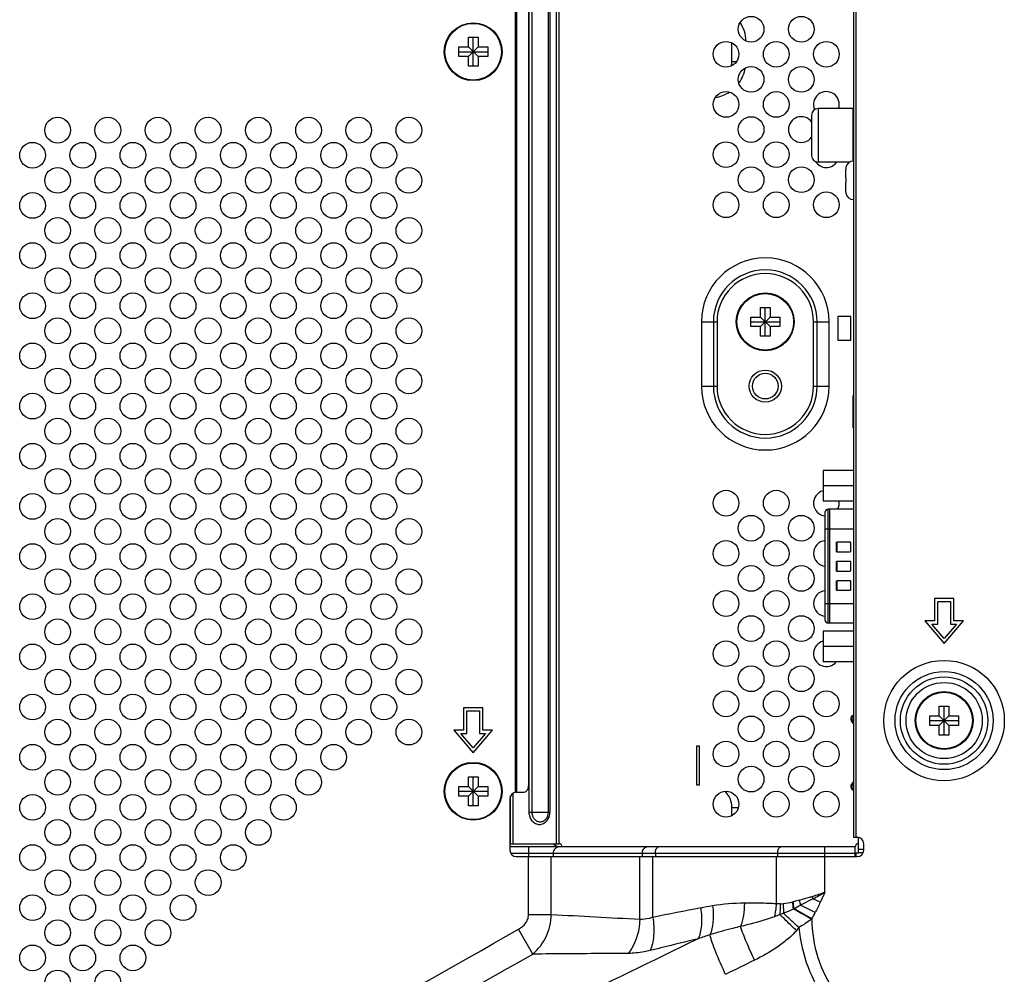
# Model space of a CAD drawing. Units: millimetres. Extents: x 0 to 4000, y 0 to 3000.
# Drawn here: x 2654 to 2807, y 1485 to 1634 of the extents above; entities that cross this region are included whole.
import ezdxf

# ---------------------------------------------------------------- set-up
doc = ezdxf.new("R2010")
doc.units = ezdxf.units.MM
doc.header["$LTSCALE"] = 220
for name, color, linetype in [('CKX_35_R40_3012_BL22', 7, 'CONTINUOUS'), ('DB09_R02_0012_BL17', 7, 'CONTINUOUS'), ('HDMI_161151001_VAST_BL16', 7, 'CONTINUOUS'), ('P404_SIDE_IO_BASE_COMMON_BL15', 7, 'CONTINUOUS'), ('P554_BACK_COVER_PCM_B_IO_C_BL10', 7, 'CONTINUOUS'), ('P554_EASY_PANEL_BL111', 7, 'CONTINUOUS'), ('RCA133A_011_BL34', 7, 'CONTINUOUS'), ('SCREW_B_TIGHT_3X8_BLACK_BL99', 7, 'CONTINUOUS'), ('SCREW_JFS_4S_B1WM_SILVER_BL96', 7, 'CONTINUOUS'), ('SCREW_JFS_4S_B1WM_SILVER_BL97', 7, 'CONTINUOUS'), ('SCREW_M4X5_TRUSS_HEAD_BL104', 7, 'CONTINUOUS'), ('SCREW_M4X5_TRUSS_HEAD_BL112', 7, 'CONTINUOUS'), ('SCREW_M4X5_TRUSS_HEAD_BL70', 7, 'CONTINUOUS'), ('SCREW_M4X5_TRUSS_HEAD_BL95', 7, 'CONTINUOUS')]:
    doc.layers.add(name, color=color, linetype=linetype)

# ---------------------------------------------------------------- blocks, each defined once
blk = doc.blocks.new('P554_BACK_COVER_PCM_B_IO_C_BL10', base_point=(2032.77, 1551.07))
at = {"layer": 'P554_BACK_COVER_PCM_B_IO_C_BL10', "color": 7, "linetype": 'CONTINUOUS'}
for p, q in [((2783.65, 1789.94), (2783.65, 1506.64)), ((2733.16, 1781.94), (2733.16, 1514.64)), ((2796.25, 1543.79), (2796.25, 1540.29)), ((2799.25, 1543.79), (2796.25, 1543.79)), ((2796.75, 1539.79), (2796.75, 1543.29)), ((2796.75, 1543.29), (2798.75, 1543.29)), ((2798.75, 1543.29), (2798.75, 1539.79)), ((2799.25, 1540.29), (2799.25, 1543.79)), ((2794.75, 1540.29), (2797.75, 1536.79)), ((2796.25, 1540.29), (2794.75, 1540.29)), ((2797.75, 1537.56), (2795.83, 1539.79)), ((2795.83, 1539.79), (2796.75, 1539.79)), ((2797.75, 1536.79), (2800.75, 1540.29)), ((2799.66, 1539.79), (2797.75, 1537.56)), ((2798.75, 1539.79), (2799.66, 1539.79)), ((2800.75, 1540.29), (2799.25, 1540.29)), ((2723.05, 1526.79), (2723.05, 1523.29)), ((2726.05, 1526.79), (2723.05, 1526.79)), ((2723.55, 1522.79), (2723.55, 1526.29)), ((2723.55, 1526.29), (2725.55, 1526.29)), ((2725.55, 1526.29), (2725.55, 1522.79)), ((2726.05, 1523.29), (2726.05, 1526.79)), ((2721.55, 1523.29), (2724.55, 1519.79)), ((2723.05, 1523.29), (2721.55, 1523.29)), ((2724.55, 1519.79), (2727.55, 1523.29)), ((2727.55, 1523.29), (2726.05, 1523.29)), ((2724.55, 1520.56), (2722.63, 1522.79)), ((2722.63, 1522.79), (2723.55, 1522.79)), ((2726.46, 1522.79), (2724.55, 1520.56)), ((2725.55, 1522.79), (2726.46, 1522.79)), ((2730.25, 1512.64), (2730.25, 1504.64)), ((2731.25, 1513.64), (2732.29, 1513.64)), ((2783.65, 1506.64), (2784.25, 1506.64)), ((2785.25, 1504.64), (2785.25, 1505.64)), ((2731.25, 1503.64), (2784.25, 1503.64))]:
    blk.add_line(p, q, dxfattribs=at)
at = {"layer": 'P554_BACK_COVER_PCM_B_IO_C_BL10', "color": 9, "linetype": 'CONTINUOUS'}
for p, q in [((2784.05, 1789.94), (2784.05, 1506.64)), ((2731.14, 1513.63), (2731.14, 1782.94)), ((2731.34, 1513.64), (2731.34, 1782.94)), ((2733.14, 1494.59), (2733.14, 1503.64)), ((2736.68, 1494.59), (2736.68, 1503.64)), ((2750.43, 1493.87), (2750.43, 1503.64)), ((2752.47, 1494.19), (2752.47, 1503.64)), ((2771.65, 1503.64), (2771.65, 1496.3)), ((2779.2, 1498.09), (2779.2, 1503.64)), ((2777.36, 1497.08), (2775.44, 1496.1)), ((2778.5, 1496.53), (2777.36, 1497.08)), ((2777.19, 1493.96), (2774.4, 1495.56)), ((2777.71, 1494.94), (2775.44, 1496.1)), ((2736.68, 1494.59), (2733.14, 1494.59)), ((2777.19, 1493.89), (2777.1, 1493.89)), ((2777.19, 1493.96), (2777.19, 1493.89)), ((2733.81, 1488.48), (2731.61, 1492.35))]:
    blk.add_line(p, q, dxfattribs=at)
at = {"layer": 'P554_BACK_COVER_PCM_B_IO_C_BL10', "color": 7, "linetype": 'CONTINUOUS'}
for centre in [(2659.95, 1616.59), (2667.75, 1616.59), (2675.55, 1616.59), (2683.35, 1616.59), (2691.15, 1616.59), (2698.95, 1616.59), (2706.75, 1616.59), (2714.55, 1616.59), (2656.05, 1612.69), (2663.85, 1612.69), (2671.65, 1612.69), (2679.45, 1612.69), (2687.25, 1612.69), (2695.05, 1612.69), (2702.85, 1612.69), (2710.65, 1612.69), (2659.95, 1608.79), (2667.75, 1608.79), (2675.55, 1608.79), (2683.35, 1608.79), (2691.15, 1608.79), (2698.95, 1608.79), (2706.75, 1608.79), (2714.55, 1608.79), (2656.05, 1604.89), (2663.85, 1604.89), (2671.65, 1604.89), (2679.45, 1604.89), (2687.25, 1604.89), (2695.05, 1604.89), (2702.85, 1604.89), (2710.65, 1604.89), (2659.95, 1600.99), (2667.75, 1600.99), (2675.55, 1600.99), (2683.35, 1600.99), (2691.15, 1600.99), (2698.95, 1600.99), (2706.75, 1600.99), (2714.55, 1600.99), (2656.05, 1597.09), (2663.85, 1597.09), (2671.65, 1597.09), (2679.45, 1597.09), (2687.25, 1597.09), (2695.05, 1597.09), (2702.85, 1597.09), (2710.65, 1597.09), (2659.95, 1593.19), (2667.75, 1593.19), (2675.55, 1593.19), (2683.35, 1593.19), (2691.15, 1593.19), (2698.95, 1593.19), (2706.75, 1593.19), (2714.55, 1593.19), (2656.05, 1589.29), (2663.85, 1589.29), (2671.65, 1589.29), (2679.45, 1589.29), (2687.25, 1589.29), (2695.05, 1589.29), (2702.85, 1589.29), (2710.65, 1589.29), (2659.95, 1585.39), (2667.75, 1585.39), (2675.55, 1585.39), (2683.35, 1585.39), (2691.15, 1585.39), (2698.95, 1585.39), (2706.75, 1585.39), (2714.55, 1585.39), (2656.05, 1581.49), (2663.85, 1581.49), (2671.65, 1581.49), (2679.45, 1581.49), (2687.25, 1581.49), (2695.05, 1581.49), (2702.85, 1581.49), (2710.65, 1581.49), (2659.95, 1577.59), (2667.75, 1577.59), (2675.55, 1577.59), (2683.35, 1577.59), (2691.15, 1577.59), (2698.95, 1577.59), (2706.75, 1577.59), (2714.55, 1577.59), (2656.05, 1573.69), (2663.85, 1573.69), (2671.65, 1573.69), (2679.45, 1573.69), (2687.25, 1573.69), (2695.05, 1573.69), (2702.85, 1573.69), (2710.65, 1573.69), (2659.95, 1569.79), (2667.75, 1569.79), (2675.55, 1569.79), (2683.35, 1569.79), (2691.15, 1569.79), (2698.95, 1569.79), (2706.75, 1569.79), (2714.55, 1569.79), (2656.05, 1565.89), (2663.85, 1565.89), (2671.65, 1565.89), (2679.45, 1565.89), (2687.25, 1565.89), (2695.05, 1565.89), (2702.85, 1565.89), (2710.65, 1565.89), (2659.95, 1561.99), (2667.75, 1561.99), (2675.55, 1561.99), (2683.35, 1561.99), (2691.15, 1561.99), (2698.95, 1561.99), (2706.75, 1561.99), (2714.55, 1561.99), (2656.05, 1558.09), (2663.85, 1558.09), (2671.65, 1558.09), (2679.45, 1558.09), (2687.25, 1558.09), (2695.05, 1558.09), (2702.85, 1558.09), (2710.65, 1558.09), (2659.95, 1554.19), (2667.75, 1554.19), (2675.55, 1554.19), (2683.35, 1554.19), (2691.15, 1554.19), (2698.95, 1554.19), (2706.75, 1554.19), (2714.55, 1554.19), (2656.05, 1550.29), (2663.85, 1550.29), (2671.65, 1550.29), (2679.45, 1550.29), (2687.25, 1550.29), (2695.05, 1550.29), (2702.85, 1550.29), (2710.65, 1550.29), (2659.95, 1546.39), (2667.75, 1546.39), (2675.55, 1546.39), (2683.35, 1546.39), (2691.15, 1546.39), (2698.95, 1546.39), (2706.75, 1546.39), (2714.55, 1546.39), (2656.05, 1542.49), (2663.85, 1542.49), (2671.65, 1542.49), (2679.45, 1542.49), (2687.25, 1542.49), (2695.05, 1542.49), (2702.85, 1542.49), (2710.65, 1542.49), (2659.95, 1538.59), (2667.75, 1538.59), (2675.55, 1538.59), (2683.35, 1538.59), (2691.15, 1538.59), (2698.95, 1538.59), (2706.75, 1538.59), (2714.55, 1538.59), (2656.05, 1534.69), (2663.85, 1534.69), (2671.65, 1534.69), (2679.45, 1534.69), (2687.25, 1534.69), (2695.05, 1534.69), (2702.85, 1534.69), (2710.65, 1534.69), (2659.95, 1530.79), (2667.75, 1530.79), (2675.55, 1530.79), (2683.35, 1530.79), (2691.15, 1530.79), (2698.95, 1530.79), (2706.75, 1530.79), (2714.55, 1530.79), (2656.05, 1526.89), (2663.85, 1526.89), (2671.65, 1526.89), (2679.45, 1526.89), (2687.25, 1526.89), (2695.05, 1526.89), (2702.85, 1526.89), (2710.65, 1526.89), (2659.95, 1522.99), (2667.75, 1522.99), (2675.55, 1522.99), (2683.35, 1522.99), (2691.15, 1522.99), (2698.95, 1522.99), (2706.75, 1522.99), (2714.55, 1522.99), (2656.05, 1519.09), (2663.85, 1519.09), (2671.65, 1519.09), (2679.45, 1519.09), (2687.25, 1519.09), (2695.05, 1519.09), (2702.85, 1519.09), (2659.95, 1515.19), (2667.75, 1515.19), (2675.55, 1515.19), (2683.35, 1515.19), (2691.15, 1515.19), (2698.95, 1515.19), (2656.05, 1511.29), (2663.85, 1511.29), (2671.65, 1511.29), (2679.45, 1511.29), (2687.25, 1511.29), (2695.05, 1511.29), (2659.95, 1507.39), (2667.75, 1507.39), (2675.55, 1507.39), (2683.35, 1507.39), (2691.15, 1507.39), (2656.05, 1503.49), (2663.85, 1503.49), (2671.65, 1503.49), (2679.45, 1503.49), (2687.25, 1503.49), (2659.95, 1499.59), (2667.75, 1499.59), (2675.55, 1499.59), (2683.35, 1499.59), (2656.05, 1495.69), (2663.85, 1495.69), (2671.65, 1495.69), (2679.45, 1495.69), (2659.95, 1491.79), (2667.75, 1491.79), (2675.55, 1491.79), (2656.05, 1487.89), (2663.85, 1487.89), (2671.65, 1487.89), (2659.95, 1483.99), (2667.75, 1483.99)]:
    blk.add_circle(centre, 2, dxfattribs=at)
at = {"layer": 'P554_BACK_COVER_PCM_B_IO_C_BL10', "color": 9, "linetype": 'CONTINUOUS'}
for radius in [9.36, 7.63, 6.79, 5.92]:
    blk.add_circle((2797.75, 1524.79), radius, dxfattribs=at)
at = {"layer": 'P554_BACK_COVER_PCM_B_IO_C_BL10', "color": 7, "linetype": 'CONTINUOUS'}
for centre, start, end in [((2731.25, 1512.64), 90, 180), ((2784.25, 1505.64), 0, 90), ((2731.25, 1504.64), 180, 270), ((2784.25, 1504.64), 270, 360)]:
    blk.add_arc(centre, 1, start, end, dxfattribs=at)
at = {"layer": 'P554_BACK_COVER_PCM_B_IO_C_BL10', "color": 9, "linetype": 'CONTINUOUS'}
for centre, radius, start, end in [((2717.65, 1484.25), 61.07, 12.1293, 12.4637), ((2754.86, 1540.14), 48.59, 297.5836, 300.0603), ((2769.16, 1448.85), 47.7, 98.9118, 101.1864), ((2771.53, 1504.89), 8.63, 274.7608, 277.9337), ((2769.17, 1521.75), 25.66, 277.9551, 281.3465), ((2766.64, 1511.7), 17.92, 289.953, 295.382), ((2769, 1522.63), 26.55, 281.3272, 281.4996), ((2756.58, 1494.27), 17.78, 4.0261, 7.5147), ((2756.34, 1494.2), 18.11, 4.3001, 7.6558), ((2759.17, 1527.43), 35.33, 295.4073, 295.5508), ((2752.72, 1538.24), 47.87, 296.9318, 298.3269), ((2751.88, 1492.39), 23.84, 8.9341, 10.7814), ((2752.18, 1545.83), 54.97, 291.3759, 291.9875), ((2770.52, 1502.14), 10.55, 308.5373, 309.1465), ((2757.87, 1505.01), 22.25, 330.2106, 333.0692), ((2750.73, 1512.86), 31.76, 319.28, 320.3719), ((2784.55, 1418.71), 76.37, 107.6865, 109.1313)]:
    blk.add_arc(centre, radius, start, end, dxfattribs=at)
at = {"layer": 'P554_BACK_COVER_PCM_B_IO_C_BL10', "color": 7, "linetype": 'CONTINUOUS'}
blk.add_open_spline([(2732.29, 1513.64), (2732.41, 1513.64), (2732.64, 1513.69), (2733.03, 1514), (2733.16, 1514.39), (2733.16, 1514.64)], degree=3, knots=[0, 0, 0, 0, 0.23514, 0.480528, 1, 1, 1, 1], dxfattribs=at)
at = {"layer": 'P554_BACK_COVER_PCM_B_IO_C_BL10', "color": 9, "linetype": 'CONTINUOUS'}
for points, knots in [([(2777.28, 1497.43), (2777.12, 1497.38), (2776.46, 1497.18), (2775.8, 1496.99), (2775.3, 1496.85)], [0, 0, 0, 0, 0.252195, 1, 1, 1, 1]), ([(2759.91, 1495.65), (2760.04, 1494.76), (2760.11, 1493.47), (2759.88, 1491.86), (2759.66, 1491.16), (2759.52, 1490.86)], [0, 0, 0, 0, 0.550942, 0.792244, 1, 1, 1, 1]), ([(2761.77, 1495.98), (2761.87, 1495.16), (2761.9, 1493.95), (2761.68, 1492.44), (2761.47, 1491.77), (2761.35, 1491.47)], [0, 0, 0, 0, 0.543185, 0.786132, 1, 1, 1, 1]), ([(2766.7, 1496.4), (2766.7, 1495.75), (2766.61, 1494.52), (2766.32, 1493.31), (2766.11, 1492.76)], [0, 0, 0, 0, 0.523563, 1, 1, 1, 1]), ([(2771.65, 1496.3), (2770.82, 1496.35), (2769.18, 1496.39), (2767.53, 1496.4), (2766.7, 1496.4)], [0, 0, 0, 0, 0.500019, 1, 1, 1, 1]), ([(2771.65, 1496.3), (2771.64, 1496.12), (2771.59, 1495.45), (2771.48, 1494.77), (2771.36, 1494.28)], [0, 0, 0, 0, 0.253603, 1, 1, 1, 1]), ([(2772.24, 1496.29), (2772.25, 1496.15), (2772.27, 1495.6), (2772.25, 1495.05), (2772.21, 1494.65)], [0, 0, 0, 0, 0.253813, 1, 1, 1, 1]), ([(2772.72, 1496.34), (2772.73, 1496.22), (2772.76, 1495.72), (2772.77, 1495.23), (2772.76, 1494.86)], [0, 0, 0, 0, 0.253612, 1, 1, 1, 1]), ([(2775.3, 1496.85), (2775.22, 1496.83), (2774.88, 1496.74), (2774.55, 1496.66), (2774.29, 1496.61)], [0, 0, 0, 0, 0.252023, 1, 1, 1, 1]), ([(2777.1, 1493.89), (2776.86, 1494.03), (2775.94, 1494.57), (2775.01, 1495.11), (2774.32, 1495.52)], [0, 0, 0, 0, 0.257046, 1, 1, 1, 1]), ([(2731.61, 1492.35), (2731.81, 1492.47), (2732.21, 1492.74), (2732.71, 1493.25), (2733.05, 1493.88), (2733.14, 1494.36), (2733.14, 1494.59)], [0, 0, 0, 0, 0.250391, 0.500579, 0.75044, 1, 1, 1, 1]), ([(2733.81, 1488.48), (2734.68, 1489.21), (2736.12, 1491.1), (2736.66, 1493.42), (2736.68, 1494.59)], [0, 0, 0, 0, 0.491724, 1, 1, 1, 1]), ([(2750.43, 1493.87), (2750.42, 1493.37), (2750.24, 1491.5), (2749.51, 1489.63), (2748.61, 1488.58)], [0, 0, 0, 0, 0.266823, 1, 1, 1, 1]), ([(2752.47, 1494.19), (2752.29, 1494.13), (2751.63, 1493.93), (2750.93, 1493.83), (2750.43, 1493.87)], [0, 0, 0, 0, 0.270456, 1, 1, 1, 1]), ([(2752.47, 1494.19), (2752.61, 1493.24), (2752.69, 1491.84), (2752.44, 1490.11), (2752.2, 1489.36), (2752.05, 1489.03)], [0, 0, 0, 0, 0.550553, 0.79187, 1, 1, 1, 1]), ([(2771.36, 1494.28), (2770.93, 1494.13), (2769.2, 1493.56), (2767.44, 1493.08), (2766.11, 1492.76)], [0, 0, 0, 0, 0.249552, 1, 1, 1, 1]), ([(2774.8, 1492.14), (2774.57, 1492.36), (2773.69, 1493.17), (2772.83, 1494.01), (2772.21, 1494.65)], [0, 0, 0, 0, 0.263718, 1, 1, 1, 1]), ([(2775.19, 1492.6), (2774.97, 1492.8), (2774.15, 1493.54), (2773.34, 1494.29), (2772.76, 1494.86)], [0, 0, 0, 0, 0.261932, 1, 1, 1, 1]), ([(2777.19, 1493.89), (2777.19, 1491.88), (2777.82, 1487.84), (2780.58, 1482.38), (2784.86, 1478.01), (2788.48, 1476.11), (2790.38, 1475.47)], [0, 0, 0, 0, 0.249998, 0.500009, 0.750016, 1, 1, 1, 1]), ([(2766.11, 1492.76), (2765.71, 1492.67), (2764.11, 1492.3), (2762.53, 1491.84), (2761.35, 1491.47)], [0, 0, 0, 0, 0.249199, 1, 1, 1, 1]), ([(2768.28, 1487.53), (2767.83, 1488.46), (2767.06, 1490.18), (2766.38, 1491.94), (2766.11, 1492.76)], [0, 0, 0, 0, 0.546438, 1, 1, 1, 1]), ([(2775.19, 1492.6), (2775.37, 1490.5), (2776.32, 1486.33), (2779.42, 1480.73), (2783.96, 1476.21), (2787.71, 1474.15), (2789.68, 1473.4)], [0, 0, 0, 0, 0.249999, 0.499991, 0.749988, 1, 1, 1, 1]), ([(2759.52, 1490.86), (2745.26, 1483.93), (2716.73, 1470.03), (2688.22, 1456.13), (2673.96, 1449.17)], [0, 0, 0, 0, 0.499931, 1, 1, 1, 1]), ([(2759.52, 1490.86), (2757.65, 1490.4), (2755.16, 1489.79), (2752.67, 1489.18), (2752.05, 1489.03)], [0, 0, 0, 0, 0.750313, 1, 1, 1, 1]), ([(2763.78, 1485.33), (2763.24, 1486.47), (2762.5, 1488.11), (2761.73, 1490.17), (2761.45, 1491.07), (2761.35, 1491.47)], [0, 0, 0, 0, 0.573229, 0.812312, 1, 1, 1, 1]), ([(2774.8, 1492.14), (2774.36, 1491.63), (2773.39, 1490.7), (2771.24, 1489.1), (2769.48, 1488.12), (2768.28, 1487.53)], [0, 0, 0, 0, 0.25029, 0.500407, 1, 1, 1, 1]), ([(2748.61, 1488.58), (2747.38, 1488.58), (2742.45, 1488.55), (2737.51, 1488.5), (2733.81, 1488.48)], [0, 0, 0, 0, 0.24938, 1, 1, 1, 1]), ([(2752.05, 1489.03), (2751.75, 1488.96), (2750.62, 1488.71), (2749.46, 1488.58), (2748.61, 1488.58)], [0, 0, 0, 0, 0.268696, 1, 1, 1, 1])]:
    blk.add_open_spline(points, degree=3, knots=knots, dxfattribs=at)
for points in [[(2779.2, 1498.09), (2778.57, 1497.84), (2777.93, 1497.62), (2777.28, 1497.43)], [(2779.2, 1498.09), (2778.97, 1497.57), (2778.74, 1497.05), (2778.5, 1496.53)], [(2759.91, 1495.65), (2757.43, 1495.16), (2754.95, 1494.69), (2752.47, 1494.19)], [(2766.7, 1496.4), (2765.06, 1496.4), (2763.4, 1496.23), (2761.77, 1495.98)], [(2772.24, 1496.29), (2772.04, 1496.27), (2771.84, 1496.28), (2771.65, 1496.3)], [(2778.5, 1496.53), (2778.24, 1496), (2777.98, 1495.46), (2777.71, 1494.94)], [(2750.43, 1493.87), (2745.84, 1494.07), (2741.26, 1494.35), (2736.68, 1494.59)], [(2772.21, 1494.65), (2771.94, 1494.5), (2771.65, 1494.38), (2771.36, 1494.28)], [(2777.1, 1493.89), (2776.5, 1493.41), (2775.85, 1492.99), (2775.19, 1492.6)], [(2669.84, 1457.24), (2690.43, 1468.95), (2711.02, 1480.64), (2731.61, 1492.35)], [(2672.05, 1453.37), (2692.63, 1465.07), (2713.23, 1476.77), (2733.81, 1488.48)], [(2768.28, 1487.53), (2766.78, 1486.8), (2765.28, 1486.06), (2763.78, 1485.33)]]:
    blk.add_open_spline(points, degree=3, dxfattribs=at)
blk = doc.blocks.new('P404_SIDE_IO_BASE_COMMON_BL15', base_point=(1542.93, 1966.95))
at = {"layer": 'P404_SIDE_IO_BASE_COMMON_BL15', "color": 9, "linetype": 'CONTINUOUS'}
for p, q in [((2737.45, 1790.94), (2737.45, 1505.64)), ((2733.21, 1786.04), (2733.21, 1510.54)), ((2733.67, 1786.04), (2733.67, 1510.54)), ((2736.24, 1510.54), (2736.24, 1786.04)), ((2736.49, 1510.54), (2736.49, 1786.04)), ((2760.02, 1586.79), (2762.45, 1586.79)), ((2761.88, 1586.79), (2761.88, 1576.79)), ((2762.45, 1586.79), (2762.45, 1576.79)), ((2777.45, 1576.79), (2777.45, 1586.79)), ((2777.45, 1586.79), (2779.88, 1586.79)), ((2778.01, 1576.79), (2778.01, 1586.79)), ((2760.02, 1576.79), (2762.45, 1576.79)), ((2777.45, 1576.79), (2779.88, 1576.79)), ((2730.36, 1505.64), (2730.36, 1513.09)), ((2730.76, 1505.64), (2730.76, 1513.51)), ((2733.21, 1510.54), (2736.49, 1510.54)), ((2733.19, 1503.64), (2733.19, 1505.14)), ((2779.2, 1503.64), (2779.2, 1505.14)), ((2783.95, 1504.14), (2730.38, 1504.14)), ((2737.04, 1503.64), (2737.04, 1504.14)), ((2750.83, 1504.14), (2750.83, 1503.64)), ((2752.87, 1504.14), (2752.87, 1503.64)), ((2771.87, 1504.14), (2771.87, 1503.64)), ((2784.08, 1503.64), (2784.08, 1504.24)), ((2785.16, 1504.24), (2784.45, 1504.24))]:
    blk.add_line(p, q, dxfattribs=at)
at = {"layer": 'P404_SIDE_IO_BASE_COMMON_BL15', "color": 7, "linetype": 'CONTINUOUS'}
for p, q in [((2737.85, 1790.94), (2737.85, 1505.64)), ((2781.25, 1587.64), (2781.25, 1583.94)), ((2783.25, 1587.64), (2781.25, 1587.64)), ((2783.25, 1583.94), (2783.25, 1587.64)), ((2760.02, 1586.79), (2760.02, 1576.79)), ((2779.88, 1576.79), (2779.88, 1586.79)), ((2781.25, 1583.94), (2783.25, 1583.94)), ((2759.25, 1520.79), (2759.25, 1514.79)), ((2759.75, 1520.79), (2759.25, 1520.79)), ((2759.75, 1514.79), (2759.75, 1520.79)), ((2759.25, 1514.79), (2759.75, 1514.79)), ((2784.45, 1504.24), (2784.45, 1506.62)), ((2730.25, 1505.64), (2737.85, 1505.64)), ((2783.95, 1505.14), (2730.25, 1505.14)), ((2783.95, 1503.64), (2783.95, 1505.14)), ((2785.25, 1504.74), (2784.45, 1504.74)), ((2783.95, 1504.24), (2784.45, 1504.24))]:
    blk.add_line(p, q, dxfattribs=at)
for centre, radius in [((2767.75, 1632.29), 2), ((2775.55, 1632.29), 2), ((2763.85, 1628.39), 2), ((2771.65, 1628.39), 2), ((2779.45, 1628.39), 2), ((2767.75, 1624.49), 2), ((2775.55, 1624.49), 2), ((2763.85, 1620.59), 2), ((2771.65, 1620.59), 2), ((2767.75, 1616.69), 2), ((2763.85, 1612.79), 2), ((2771.65, 1612.79), 2), ((2767.75, 1608.89), 2), ((2775.55, 1608.89), 2), ((2763.85, 1604.99), 2), ((2771.65, 1604.99), 2), ((2779.45, 1604.99), 2), ((2769.95, 1576.79), 2.5), ((2763.85, 1558.59), 2), ((2771.65, 1558.59), 2), ((2767.75, 1554.69), 2), ((2775.55, 1554.69), 2), ((2763.85, 1550.79), 2), ((2771.65, 1550.79), 2), ((2767.75, 1546.89), 2), ((2775.55, 1546.89), 2), ((2763.85, 1542.99), 2), ((2771.65, 1542.99), 2), ((2767.75, 1539.09), 2), ((2775.55, 1539.09), 2), ((2763.85, 1535.19), 2), ((2771.65, 1535.19), 2), ((2767.75, 1531.29), 2), ((2775.55, 1531.29), 2), ((2763.85, 1527.39), 2), ((2771.65, 1527.39), 2), ((2779.45, 1527.39), 2), ((2767.75, 1523.49), 2), ((2775.55, 1523.49), 2), ((2763.85, 1519.59), 2), ((2771.65, 1519.59), 2), ((2779.45, 1519.59), 2), ((2767.75, 1515.69), 2), ((2775.55, 1515.69), 2), ((2763.85, 1511.79), 2), ((2771.65, 1511.79), 2), ((2779.45, 1511.79), 2)]:
    blk.add_circle(centre, radius, dxfattribs=at)
for centre, radius, start, end in [((2779.45, 1620.59), 2, 341.0059, 203.845), ((2775.55, 1616.69), 2, 36.7603, 323.2397), ((2779.45, 1612.79), 2, 212.2774, 324.8686), ((2769.95, 1586.79), 9.93, 0, 180), ((2769.95, 1576.79), 9.93, 180, 360), ((2779.45, 1558.59), 2, 104.4969, 264.2583), ((2779.45, 1558.59), 2, 331.9627, 8.9199), ((2779.45, 1550.79), 2, 95.7417, 264.2583), ((2779.45, 1542.99), 2, 95.7417, 264.2583), ((2779.45, 1535.19), 2, 104.4969, 319.8267), ((2737.85, 1505.14), 0.5, 0, 90), ((2784.45, 1505.14), 0.5, 90, 180)]:
    blk.add_arc(centre, radius, start, end, dxfattribs=at)
at = {"layer": 'P404_SIDE_IO_BASE_COMMON_BL15', "color": 9, "linetype": 'CONTINUOUS'}
for centre, radius, start, end in [((2769.95, 1586.79), 8.07, 0, 180), ((2769.95, 1586.79), 7.5, 0, 180), ((2769.95, 1576.79), 8.07, 180, 360), ((2769.95, 1576.79), 7.5, 180, 360)]:
    blk.add_arc(centre, radius, start, end, dxfattribs=at)
for points, knots in [([(2733.21, 1510.54), (2733.21, 1510.29), (2733.29, 1509.81), (2733.64, 1509.18), (2734.19, 1508.75), (2734.85, 1508.59), (2735.51, 1508.75), (2736.05, 1509.18), (2736.41, 1509.81), (2736.49, 1510.29), (2736.49, 1510.54)], [0, 0, 0, 0, 0.133162, 0.261692, 0.383381, 0.499992, 0.616602, 0.738304, 0.866838, 1, 1, 1, 1]), ([(2733.67, 1510.54), (2733.67, 1510.35), (2733.74, 1509.97), (2734.01, 1509.47), (2734.44, 1509.14), (2734.96, 1509.01), (2735.47, 1509.14), (2736.05, 1509.59), (2736.24, 1510.17), (2736.24, 1510.54)], [0, 0, 0, 0, 0.133698, 0.262756, 0.384963, 0.502053, 0.619129, 0.741328, 1, 1, 1, 1]), ([(2737.04, 1504.14), (2737.04, 1504.27), (2737.08, 1504.52), (2737.23, 1504.85), (2737.46, 1505.08), (2737.66, 1505.14), (2737.75, 1505.14)], [0, 0, 0, 0, 0.28797, 0.555344, 0.790533, 1, 1, 1, 1]), ([(2750.83, 1504.14), (2750.83, 1504.27), (2750.86, 1504.52), (2751.01, 1504.85), (2751.24, 1505.08), (2751.44, 1505.14), (2751.54, 1505.14)], [0, 0, 0, 0, 0.28797, 0.555344, 0.790533, 1, 1, 1, 1]), ([(2752.87, 1504.14), (2752.87, 1504.27), (2752.89, 1504.51), (2752.99, 1504.83), (2753.14, 1505.06), (2753.3, 1505.14), (2753.37, 1505.14)], [0, 0, 0, 0, 0.319063, 0.603021, 0.828173, 1, 1, 1, 1]), ([(2771.87, 1504.14), (2771.87, 1504.27), (2771.9, 1504.51), (2772, 1504.83), (2772.15, 1505.06), (2772.31, 1505.14), (2772.38, 1505.14)], [0, 0, 0, 0, 0.319063, 0.603021, 0.828173, 1, 1, 1, 1])]:
    blk.add_open_spline(points, degree=3, knots=knots, dxfattribs=at)
blk = doc.blocks.new('HDMI_161151001_VAST_BL16', base_point=(1541.34, 1519.79))
at = {"layer": 'HDMI_161151001_VAST_BL16', "color": 9, "linetype": 'CONTINUOUS'}
for p, q in [((2783.45, 1524.9), (2783.32, 1524.82)), ((2783.47, 1525.3), (2783.35, 1525.39)), ((2783.38, 1525.43), (2783.5, 1525.34)), ((2783.32, 1514.76), (2783.45, 1514.68)), ((2783.47, 1514.28), (2783.35, 1514.18)), ((2783.5, 1514.24), (2783.38, 1514.15)), ((2783.5, 1513.99), (2783.62, 1514.08))]:
    blk.add_line(p, q, dxfattribs=at)
at = {"layer": 'HDMI_161151001_VAST_BL16', "color": 6, "linetype": 'CONTINUOUS'}
for p, q in [((2783.65, 1524.31), (2783.32, 1524.82)), ((2783.35, 1525.39), (2783.5, 1525.59)), ((2783.45, 1524.9), (2783.65, 1524.59)), ((2783.47, 1525.3), (2783.62, 1525.5)), ((2783.62, 1525.5), (2783.5, 1525.59)), ((2783.32, 1514.76), (2783.65, 1515.27)), ((2783.35, 1514.18), (2783.5, 1513.99)), ((2783.65, 1514.99), (2783.45, 1514.68)), ((2783.62, 1514.08), (2783.47, 1514.28))]:
    blk.add_line(p, q, dxfattribs=at)
for centre, radius, start, end in [((2783.75, 1525.09), 0.5, 142.3723, 212.3723), ((2783.75, 1525.09), 0.35, 142.3723, 212.3723), ((2783.75, 1514.49), 0.5, 147.6277, 217.6277), ((2783.75, 1514.49), 0.35, 147.6277, 217.6277)]:
    blk.add_arc(centre, radius, start, end, dxfattribs=at)
blk = doc.blocks.new('DB09_R02_0012_BL17', base_point=(1540.75, 1548.79))
at = {"layer": 'DB09_R02_0012_BL17', "color": 7, "linetype": 'CONTINUOUS'}
for p, q in [((2779.25, 1540.33), (2779.25, 1557.25)), ((2783.65, 1557.65), (2779.74, 1557.65)), ((2781.08, 1552.54), (2781.08, 1551.04)), ((2781.09, 1552.54), (2781.11, 1552.54)), ((2781.16, 1552.54), (2781.14, 1552.54)), ((2781.19, 1552.54), (2781.19, 1552.54)), ((2781.19, 1552.54), (2781.19, 1552.54)), ((2781.11, 1551.04), (2781.09, 1551.04)), ((2781.09, 1551.04), (2781.11, 1551.04)), ((2781.12, 1551.04), (2781.11, 1551.04)), ((2781.11, 1551.04), (2781.12, 1551.04)), ((2781.14, 1551.04), (2781.12, 1551.04)), ((2781.12, 1551.04), (2781.14, 1551.04)), ((2781.08, 1549.54), (2781.08, 1548.04)), ((2781.09, 1549.54), (2781.11, 1549.54)), ((2781.16, 1549.54), (2781.14, 1549.54)), ((2781.19, 1549.54), (2781.19, 1549.54)), ((2781.19, 1549.54), (2781.19, 1549.54)), ((2781.11, 1548.04), (2781.09, 1548.04)), ((2781.09, 1548.04), (2781.11, 1548.04)), ((2781.12, 1548.04), (2781.11, 1548.04)), ((2781.11, 1548.04), (2781.12, 1548.04)), ((2781.14, 1548.04), (2781.12, 1548.04)), ((2781.12, 1548.04), (2781.14, 1548.04)), ((2781.08, 1546.54), (2781.08, 1545.04)), ((2781.09, 1546.54), (2781.11, 1546.54)), ((2781.16, 1546.54), (2781.14, 1546.54)), ((2781.19, 1546.54), (2781.19, 1546.54)), ((2781.19, 1546.54), (2781.19, 1546.54)), ((2781.11, 1545.04), (2781.09, 1545.04)), ((2781.09, 1545.04), (2781.11, 1545.04)), ((2781.12, 1545.04), (2781.11, 1545.04)), ((2781.11, 1545.04), (2781.12, 1545.04)), ((2781.14, 1545.04), (2781.12, 1545.04)), ((2781.12, 1545.04), (2781.14, 1545.04)), ((2783.65, 1539.93), (2779.74, 1539.93))]:
    blk.add_line(p, q, dxfattribs=at)
at = {"layer": 'DB09_R02_0012_BL17', "color": 9, "linetype": 'CONTINUOUS'}
for p, q in [((2779.74, 1539.93), (2779.74, 1557.65)), ((2779.92, 1557.65), (2779.92, 1539.93)), ((2779.25, 1554.61), (2783.65, 1554.61)), ((2779.25, 1542.97), (2783.65, 1542.97))]:
    blk.add_line(p, q, dxfattribs=at)
at = {"layer": 'DB09_R02_0012_BL17', "color": 6, "linetype": 'CONTINUOUS'}
for p, q in [((2781.03, 1551.04), (2781.03, 1552.54)), ((2781.19, 1552.53), (2781.08, 1552.53)), ((2783.15, 1552.54), (2781.19, 1552.54)), ((2783.25, 1551.14), (2783.25, 1552.44)), ((2781.19, 1551.05), (2781.08, 1551.05)), ((2781.19, 1551.04), (2783.15, 1551.04)), ((2781.03, 1548.04), (2781.03, 1549.54)), ((2781.19, 1549.53), (2781.08, 1549.53)), ((2783.15, 1549.54), (2781.19, 1549.54)), ((2783.25, 1548.14), (2783.25, 1549.44)), ((2781.19, 1548.05), (2781.08, 1548.05)), ((2781.19, 1548.04), (2783.15, 1548.04)), ((2781.03, 1545.04), (2781.03, 1546.54)), ((2781.19, 1546.53), (2781.08, 1546.53)), ((2783.15, 1546.54), (2781.19, 1546.54)), ((2783.25, 1545.14), (2783.25, 1546.44)), ((2781.19, 1545.05), (2781.08, 1545.05)), ((2781.19, 1545.04), (2783.15, 1545.04))]:
    blk.add_line(p, q, dxfattribs=at)
at = {"layer": 'DB09_R02_0012_BL17', "color": 7, "linetype": 'CONTINUOUS'}
for centre, radius, start, end in [((2779.74, 1557.15), 0.5, 90, 168.463), ((2781.16, 1551.57), 0.965, 92.1839, 92.9956), ((2781.18, 1551.06), 1.48, 91.5627, 92.1763), ((2781.19, 1550.5), 2.04, 91.0754, 91.6), ((2781.2, 1550.3), 2.24, 90.8472, 91.1503), ((2781.19, 1550.59), 1.95, 90.5178, 91.0629), ((2781.19, 1550.33), 2.21, 90.1801, 90.5177), ((2781.19, 1551.05), 1.49, 90.4727, 90.8084), ((2781.19, 1550.61), 1.93, 90.1468, 90.4699), ((2781.2, 1553.45), 2.41, 268.5016, 268.9479), ((2781.31, 1558.92), 7.88, 268.7323, 268.8688), ((2781.19, 1552.91), 1.87, 269.0057, 269.4952), ((2781.19, 1552.84), 1.8, 268.9097, 269.1438), ((2781.19, 1553.38), 2.34, 269.4917, 269.9782), ((2781.19, 1552.66), 1.62, 269.1584, 269.5302), ((2781.19, 1553.21), 2.17, 269.5408, 270.0164), ((2781.16, 1548.57), 0.965, 92.1839, 92.9956), ((2781.18, 1548.06), 1.48, 91.5627, 92.1763), ((2781.19, 1547.5), 2.04, 91.0754, 91.6), ((2781.2, 1547.3), 2.24, 90.8472, 91.1503), ((2781.19, 1547.59), 1.95, 90.5178, 91.0629), ((2781.19, 1547.33), 2.21, 90.1801, 90.5177), ((2781.19, 1548.05), 1.49, 90.4727, 90.8084), ((2781.19, 1547.61), 1.93, 90.1468, 90.4699), ((2781.2, 1550.45), 2.41, 268.5016, 268.9479), ((2781.31, 1555.92), 7.88, 268.7323, 268.8688), ((2781.19, 1549.91), 1.87, 269.0057, 269.4952), ((2781.19, 1549.84), 1.8, 268.9097, 269.1438), ((2781.19, 1550.38), 2.34, 269.4917, 269.9782), ((2781.19, 1549.66), 1.62, 269.1584, 269.5302), ((2781.19, 1550.21), 2.17, 269.5408, 270.0164), ((2781.16, 1545.57), 0.965, 92.1839, 92.9956), ((2781.18, 1545.06), 1.48, 91.5627, 92.1763), ((2781.19, 1544.5), 2.04, 91.0754, 91.6), ((2781.2, 1544.3), 2.24, 90.8472, 91.1503), ((2781.19, 1544.59), 1.95, 90.5178, 91.0629), ((2781.19, 1544.33), 2.21, 90.1801, 90.5177), ((2781.19, 1545.05), 1.49, 90.4727, 90.8084), ((2781.19, 1544.61), 1.93, 90.1468, 90.4699), ((2781.2, 1547.45), 2.41, 268.5016, 268.9479), ((2781.31, 1552.92), 7.88, 268.7323, 268.8688), ((2781.19, 1546.91), 1.87, 269.0057, 269.4952), ((2781.19, 1546.84), 1.8, 268.9097, 269.1438), ((2781.19, 1547.38), 2.34, 269.4917, 269.9782), ((2781.19, 1546.66), 1.62, 269.1584, 269.5302), ((2781.19, 1547.21), 2.17, 269.5408, 270.0164), ((2779.74, 1540.43), 0.5, 191.537, 270)]:
    blk.add_arc(centre, radius, start, end, dxfattribs=at)
at = {"layer": 'DB09_R02_0012_BL17', "color": 6, "linetype": 'CONTINUOUS'}
for centre, radius, start, end in [((2783.15, 1552.44), 0.1, 0, 90), ((2781.05, 1551.22), 0.179, 264.5192, 270.0036), ((2781.05, 1551.21), 0.176, 270.0542, 281.1403), ((2783.15, 1551.14), 0.1, 270, 360), ((2783.15, 1549.44), 0.1, 0, 90), ((2781.05, 1548.22), 0.179, 264.5192, 270.0036), ((2781.05, 1548.21), 0.176, 270.0542, 281.1403), ((2783.15, 1548.14), 0.1, 270, 360), ((2783.15, 1546.44), 0.1, 0, 90), ((2781.05, 1545.22), 0.179, 264.5192, 270.0036), ((2781.05, 1545.21), 0.176, 270.0542, 281.1403), ((2783.15, 1545.14), 0.1, 270, 360), ((2779.92, 1540.69), 0.76, 269.5311, 270)]:
    blk.add_arc(centre, radius, start, end, dxfattribs=at)
for points in [[(2781.03, 1552.54), (2781.05, 1552.54), (2781.06, 1552.54), (2781.08, 1552.54)], [(2781.03, 1549.54), (2781.05, 1549.54), (2781.06, 1549.54), (2781.08, 1549.54)], [(2781.03, 1546.54), (2781.05, 1546.54), (2781.06, 1546.54), (2781.08, 1546.54)]]:
    blk.add_open_spline(points, degree=3, dxfattribs=at)
at = {"layer": 'DB09_R02_0012_BL17', "color": 7, "linetype": 'CONTINUOUS'}
for points, knots in [([(2781.09, 1552.54), (2781.09, 1552.54), (2781.09, 1552.54), (2781.09, 1552.54), (2781.08, 1552.54)], [0, 0, 0, 0, 0.524315, 1, 1, 1, 1]), ([(2781.08, 1552.54), (2781.08, 1552.53), (2781.08, 1552.53), (2781.08, 1552.53), (2781.08, 1552.53)], [0, 0, 0, 0, 0.492319, 1, 1, 1, 1]), ([(2781.08, 1552.54), (2781.08, 1552.54), (2781.09, 1552.54), (2781.09, 1552.54), (2781.09, 1552.54)], [0, 0, 0, 0, 0.499877, 1, 1, 1, 1]), ([(2781.11, 1552.54), (2781.1, 1552.54), (2781.1, 1552.54), (2781.1, 1552.54), (2781.09, 1552.54)], [0, 0, 0, 0, 0.5005, 1, 1, 1, 1]), ([(2781.12, 1552.54), (2781.12, 1552.54), (2781.11, 1552.54), (2781.11, 1552.54), (2781.11, 1552.54)], [0, 0, 0, 0, 0.483692, 1, 1, 1, 1]), ([(2781.14, 1552.54), (2781.13, 1552.54), (2781.13, 1552.54), (2781.12, 1552.54), (2781.12, 1552.54)], [0, 0, 0, 0, 0.506367, 1, 1, 1, 1]), ([(2781.08, 1551.05), (2781.08, 1551.04), (2781.09, 1551.04), (2781.09, 1551.04), (2781.09, 1551.04)], [0, 0, 0, 0, 0.465655, 1, 1, 1, 1]), ([(2781.09, 1551.04), (2781.09, 1551.04), (2781.09, 1551.04), (2781.08, 1551.04), (2781.08, 1551.04)], [0, 0, 0, 0, 0.499985, 1, 1, 1, 1]), ([(2781.09, 1549.54), (2781.09, 1549.54), (2781.09, 1549.54), (2781.09, 1549.54), (2781.08, 1549.54)], [0, 0, 0, 0, 0.524315, 1, 1, 1, 1]), ([(2781.08, 1549.54), (2781.08, 1549.53), (2781.08, 1549.53), (2781.08, 1549.53), (2781.08, 1549.53)], [0, 0, 0, 0, 0.492319, 1, 1, 1, 1]), ([(2781.08, 1549.54), (2781.08, 1549.54), (2781.09, 1549.54), (2781.09, 1549.54), (2781.09, 1549.54)], [0, 0, 0, 0, 0.499877, 1, 1, 1, 1]), ([(2781.11, 1549.54), (2781.1, 1549.54), (2781.1, 1549.54), (2781.1, 1549.54), (2781.09, 1549.54)], [0, 0, 0, 0, 0.5005, 1, 1, 1, 1]), ([(2781.12, 1549.54), (2781.12, 1549.54), (2781.11, 1549.54), (2781.11, 1549.54), (2781.11, 1549.54)], [0, 0, 0, 0, 0.483692, 1, 1, 1, 1]), ([(2781.14, 1549.54), (2781.13, 1549.54), (2781.13, 1549.54), (2781.12, 1549.54), (2781.12, 1549.54)], [0, 0, 0, 0, 0.506367, 1, 1, 1, 1]), ([(2781.08, 1548.05), (2781.08, 1548.04), (2781.09, 1548.04), (2781.09, 1548.04), (2781.09, 1548.04)], [0, 0, 0, 0, 0.465655, 1, 1, 1, 1]), ([(2781.09, 1548.04), (2781.09, 1548.04), (2781.09, 1548.04), (2781.08, 1548.04), (2781.08, 1548.04)], [0, 0, 0, 0, 0.499985, 1, 1, 1, 1]), ([(2781.09, 1546.54), (2781.09, 1546.54), (2781.09, 1546.54), (2781.09, 1546.54), (2781.08, 1546.54)], [0, 0, 0, 0, 0.524315, 1, 1, 1, 1]), ([(2781.08, 1546.54), (2781.08, 1546.53), (2781.08, 1546.53), (2781.08, 1546.53), (2781.08, 1546.53)], [0, 0, 0, 0, 0.492319, 1, 1, 1, 1]), ([(2781.08, 1546.54), (2781.08, 1546.54), (2781.09, 1546.54), (2781.09, 1546.54), (2781.09, 1546.54)], [0, 0, 0, 0, 0.499877, 1, 1, 1, 1]), ([(2781.11, 1546.54), (2781.1, 1546.54), (2781.1, 1546.54), (2781.1, 1546.54), (2781.09, 1546.54)], [0, 0, 0, 0, 0.5005, 1, 1, 1, 1]), ([(2781.12, 1546.54), (2781.12, 1546.54), (2781.11, 1546.54), (2781.11, 1546.54), (2781.11, 1546.54)], [0, 0, 0, 0, 0.483692, 1, 1, 1, 1]), ([(2781.14, 1546.54), (2781.13, 1546.54), (2781.13, 1546.54), (2781.12, 1546.54), (2781.12, 1546.54)], [0, 0, 0, 0, 0.506367, 1, 1, 1, 1]), ([(2781.08, 1545.05), (2781.08, 1545.04), (2781.09, 1545.04), (2781.09, 1545.04), (2781.09, 1545.04)], [0, 0, 0, 0, 0.465655, 1, 1, 1, 1]), ([(2781.09, 1545.04), (2781.09, 1545.04), (2781.09, 1545.04), (2781.08, 1545.04), (2781.08, 1545.04)], [0, 0, 0, 0, 0.499985, 1, 1, 1, 1])]:
    blk.add_open_spline(points, degree=3, knots=knots, dxfattribs=at)
blk = doc.blocks.new('CKX_35_R40_3012_BL22', base_point=(1542.12, 1573.04))
at = {"layer": 'CKX_35_R40_3012_BL22', "color": 7, "linetype": 'CONTINUOUS'}
for p, q in [((2783.55, 1575.29), (2783.55, 1570.29)), ((2783.65, 1575.29), (2783.55, 1575.29)), ((2783.65, 1570.29), (2783.55, 1570.29))]:
    blk.add_line(p, q, dxfattribs=at)
blk = doc.blocks.new('RCA133A_011_BL34', base_point=(1541.03, 2021.26))
at = {"layer": 'RCA133A_011_BL34', "color": 9, "linetype": 'CONTINUOUS'}
for p, q in [((2778.15, 1619.94), (2778.15, 1611.64)), ((2783.63, 1611.79), (2783.63, 1619.94))]:
    blk.add_line(p, q, dxfattribs=at)
at = {"layer": 'RCA133A_011_BL34', "color": 7, "linetype": 'CONTINUOUS'}
for p, q in [((2783.63, 1619.94), (2778.15, 1619.94)), ((2777.15, 1618.94), (2777.15, 1612.64)), ((2783.1, 1611.64), (2778.15, 1611.64))]:
    blk.add_line(p, q, dxfattribs=at)
for centre, radius, start, end in [((2778.15, 1618.94), 1, 90, 180), ((2783.63, 1620.44), 0.5, 270, 272.2847), ((2778.15, 1612.64), 1, 180, 270)]:
    blk.add_arc(centre, radius, start, end, dxfattribs=at)
blk = doc.blocks.new('SCREW_M4X5_TRUSS_HEAD_BL70', base_point=(2231.4, 1096.78))
at = {"layer": 'SCREW_M4X5_TRUSS_HEAD_BL70', "color": 7, "linetype": 'CONTINUOUS'}
for p, q in [((2797, 1525.54), (2797, 1527.04)), ((2797, 1527.04), (2798.5, 1527.04)), ((2797.75, 1522.54), (2797.75, 1527.04)), ((2798.5, 1527.04), (2798.5, 1525.54)), ((2795.5, 1524.04), (2795.5, 1525.54)), ((2795.5, 1525.54), (2797, 1525.54)), ((2795.5, 1524.79), (2800, 1524.79)), ((2797, 1525.54), (2798.5, 1524.04)), ((2797, 1524.04), (2798.5, 1525.54)), ((2798.5, 1525.54), (2800, 1525.54)), ((2800, 1525.54), (2800, 1524.04)), ((2797, 1524.04), (2795.5, 1524.04)), ((2797, 1522.54), (2797, 1524.04)), ((2798.5, 1524.04), (2798.5, 1522.54)), ((2800, 1524.04), (2798.5, 1524.04)), ((2798.5, 1522.54), (2797, 1522.54))]:
    blk.add_line(p, q, dxfattribs=at)
blk.add_circle((2797.75, 1524.79), 4.5, dxfattribs=at)
at = {"layer": 'SCREW_M4X5_TRUSS_HEAD_BL70', "color": 9, "linetype": 'CONTINUOUS'}
blk.add_circle((2797.75, 1524.79), 4.4, dxfattribs=at)
blk = doc.blocks.new('SCREW_M4X5_TRUSS_HEAD_BL95', base_point=(2500.44, 1513.79))
at = {"layer": 'SCREW_M4X5_TRUSS_HEAD_BL95', "color": 7, "linetype": 'CONTINUOUS'}
for p, q in [((2723.8, 1514.54), (2723.8, 1516.04)), ((2723.8, 1516.04), (2725.3, 1516.04)), ((2724.55, 1511.54), (2724.55, 1516.04)), ((2725.3, 1516.04), (2725.3, 1514.54)), ((2722.3, 1513.04), (2722.3, 1514.54)), ((2722.3, 1514.54), (2723.8, 1514.54)), ((2722.3, 1513.79), (2726.8, 1513.79)), ((2723.8, 1514.54), (2725.3, 1513.04)), ((2723.8, 1513.04), (2725.3, 1514.54)), ((2725.3, 1514.54), (2726.8, 1514.54)), ((2726.8, 1514.54), (2726.8, 1513.04)), ((2723.8, 1513.04), (2722.3, 1513.04)), ((2723.8, 1511.54), (2723.8, 1513.04)), ((2725.3, 1513.04), (2725.3, 1511.54)), ((2726.8, 1513.04), (2725.3, 1513.04)), ((2725.3, 1511.54), (2723.8, 1511.54))]:
    blk.add_line(p, q, dxfattribs=at)
blk.add_circle((2724.55, 1513.79), 4.5, dxfattribs=at)
at = {"layer": 'SCREW_M4X5_TRUSS_HEAD_BL95', "color": 9, "linetype": 'CONTINUOUS'}
blk.add_circle((2724.55, 1513.79), 4.4, dxfattribs=at)
blk = doc.blocks.new('SCREW_JFS_4S_B1WM_SILVER_BL96', base_point=(2528.33, 1536.29))
at = {"layer": 'SCREW_JFS_4S_B1WM_SILVER_BL96', "color": 7, "linetype": 'CONTINUOUS'}
for p, q in [((2778.95, 1538.68), (2778.95, 1533.9)), ((2783.65, 1538.68), (2778.95, 1538.68)), ((2783.65, 1536.29), (2778.95, 1536.29)), ((2783.65, 1533.9), (2778.95, 1533.9))]:
    blk.add_line(p, q, dxfattribs=at)
blk = doc.blocks.new('SCREW_JFS_4S_B1WM_SILVER_BL97', base_point=(1541.02, 1561.29))
at = {"layer": 'SCREW_JFS_4S_B1WM_SILVER_BL97', "color": 7, "linetype": 'CONTINUOUS'}
for p, q in [((2778.95, 1563.68), (2778.95, 1558.9)), ((2783.65, 1563.68), (2778.95, 1563.68)), ((2783.65, 1561.29), (2778.95, 1561.29)), ((2783.65, 1558.9), (2778.95, 1558.9))]:
    blk.add_line(p, q, dxfattribs=at)
blk = doc.blocks.new('SCREW_B_TIGHT_3X8_BLACK_BL99', base_point=(2531.68, 1608.79))
at = {"layer": 'SCREW_B_TIGHT_3X8_BLACK_BL99', "color": 7, "linetype": 'CONTINUOUS'}
for p, q in [((2782.45, 1609.14), (2782.45, 1610.55)), ((2782.46, 1610.79), (2782.47, 1610.79)), ((2782.45, 1609.14), (2782.47, 1609.14)), ((2782.45, 1607.02), (2782.45, 1608.44)), ((2782.47, 1608.44), (2782.45, 1608.44)), ((2782.47, 1606.79), (2782.46, 1606.79))]:
    blk.add_line(p, q, dxfattribs=at)
for centre, radius, start, end in [((2783.65, 1610.59), 1.2, 90, 170.4059), ((2783.68, 1610.56), 1.24, 169.0969, 174.5521), ((2783.69, 1610.55), 1.24, 174.5556, 180.0017), ((2792.85, 1608.79), 10.39, 178.0691, 181.9309), ((2783.69, 1607.02), 1.24, 179.9983, 185.4444), ((2783.68, 1607.02), 1.24, 185.4479, 190.9032), ((2783.65, 1606.99), 1.2, 189.5941, 270)]:
    blk.add_arc(centre, radius, start, end, dxfattribs=at)
blk = doc.blocks.new('SCREW_M4X5_TRUSS_HEAD_BL104', base_point=(2500.44, 1628.79))
at = {"layer": 'SCREW_M4X5_TRUSS_HEAD_BL104', "color": 7, "linetype": 'CONTINUOUS'}
for p, q in [((2723.8, 1629.54), (2723.8, 1631.04)), ((2723.8, 1631.04), (2725.3, 1631.04)), ((2724.55, 1626.54), (2724.55, 1631.04)), ((2725.3, 1631.04), (2725.3, 1629.54)), ((2722.3, 1628.04), (2722.3, 1629.54)), ((2722.3, 1629.54), (2723.8, 1629.54)), ((2722.3, 1628.79), (2726.8, 1628.79)), ((2723.8, 1628.04), (2725.3, 1629.54)), ((2723.8, 1629.54), (2725.3, 1628.04)), ((2725.3, 1629.54), (2726.8, 1629.54)), ((2726.8, 1629.54), (2726.8, 1628.04)), ((2723.8, 1628.04), (2722.3, 1628.04)), ((2723.8, 1626.54), (2723.8, 1628.04)), ((2725.3, 1628.04), (2725.3, 1626.54)), ((2726.8, 1628.04), (2725.3, 1628.04)), ((2725.3, 1626.54), (2723.8, 1626.54))]:
    blk.add_line(p, q, dxfattribs=at)
blk.add_circle((2724.55, 1628.79), 4.5, dxfattribs=at)
at = {"layer": 'SCREW_M4X5_TRUSS_HEAD_BL104', "color": 9, "linetype": 'CONTINUOUS'}
blk.add_circle((2724.55, 1628.79), 4.4, dxfattribs=at)
blk = doc.blocks.new('P554_EASY_PANEL_BL111', base_point=(3205.16, 1658.78))
at = {"layer": 'P554_EASY_PANEL_BL111', "color": 7, "linetype": 'CONTINUOUS'}
for p, q in [((2764.75, 1627.29), (2764.75, 1630.17)), ((2764.75, 1510.01), (2764.75, 1511.29))]:
    blk.add_line(p, q, dxfattribs=at)
at = {"layer": 'P554_EASY_PANEL_BL111', "color": 9, "linetype": 'CONTINUOUS'}
for p, q in [((2764.75, 1627.29), (2765.52, 1627.29)), ((2764.75, 1511.29), (2765.78, 1511.29))]:
    blk.add_line(p, q, dxfattribs=at)
at = {"layer": 'P554_EASY_PANEL_BL111', "color": 7, "linetype": 'CONTINUOUS'}
blk.add_circle((2769.95, 1576.79), 2, dxfattribs=at)
for centre, radius, start, end in [((2761.25, 1630.29), 5.7, 1.7293, 32.4723), ((2761.25, 1627.29), 3.5, 348.0764, 360), ((2761.25, 1627.29), 5.7, 323.621, 349.748), ((2761.25, 1627.29), 5.7, 279.2506, 303.1316), ((2761.25, 1511.29), 3.5, 0, 45.4193), ((2739.25, 1508.29), 3.5, 229.2454, 244.2176)]:
    blk.add_arc(centre, radius, start, end, dxfattribs=at)
blk = doc.blocks.new('SCREW_M4X5_TRUSS_HEAD_BL112', base_point=(2769.95, 1586.79))
at = {"layer": 'SCREW_M4X5_TRUSS_HEAD_BL112', "color": 7, "linetype": 'CONTINUOUS'}
for p, q in [((2769.2, 1587.54), (2769.2, 1589.04)), ((2769.2, 1589.04), (2770.7, 1589.04)), ((2769.95, 1584.54), (2769.95, 1589.04)), ((2770.7, 1589.04), (2770.7, 1587.54)), ((2767.7, 1586.04), (2767.7, 1587.54)), ((2767.7, 1587.54), (2769.2, 1587.54)), ((2769.2, 1587.54), (2770.7, 1586.04)), ((2769.2, 1586.04), (2770.7, 1587.54)), ((2770.7, 1587.54), (2772.2, 1587.54)), ((2772.2, 1587.54), (2772.2, 1586.04)), ((2767.7, 1586.79), (2772.2, 1586.79)), ((2769.2, 1586.04), (2767.7, 1586.04)), ((2769.2, 1584.54), (2769.2, 1586.04)), ((2770.7, 1586.04), (2770.7, 1584.54)), ((2772.2, 1586.04), (2770.7, 1586.04)), ((2770.7, 1584.54), (2769.2, 1584.54))]:
    blk.add_line(p, q, dxfattribs=at)
blk.add_circle((2769.95, 1586.79), 4.5, dxfattribs=at)
at = {"layer": 'SCREW_M4X5_TRUSS_HEAD_BL112', "color": 9, "linetype": 'CONTINUOUS'}
blk.add_circle((2769.95, 1586.79), 4.4, dxfattribs=at)

msp = doc.modelspace()

# ---------------------------------------------------------------- block references
at = {"layer": 'CKX_35_R40_3012_BL22'}
msp.add_blockref('CKX_35_R40_3012_BL22', (1542.1184, 1573.0392), dxfattribs=at)
at = {"layer": 'DB09_R02_0012_BL17'}
msp.add_blockref('DB09_R02_0012_BL17', (1540.7475, 1548.7892), dxfattribs=at)
at = {"layer": 'HDMI_161151001_VAST_BL16'}
msp.add_blockref('HDMI_161151001_VAST_BL16', (1541.3441, 1519.7892), dxfattribs=at)
at = {"layer": 'P404_SIDE_IO_BASE_COMMON_BL15'}
msp.add_blockref('P404_SIDE_IO_BASE_COMMON_BL15', (1542.9258, 1966.949), dxfattribs=at)
at = {"layer": 'P554_BACK_COVER_PCM_B_IO_C_BL10'}
msp.add_blockref('P554_BACK_COVER_PCM_B_IO_C_BL10', (2032.7684, 1551.0687), dxfattribs=at)
at = {"layer": 'P554_EASY_PANEL_BL111'}
msp.add_blockref('P554_EASY_PANEL_BL111', (3205.1578, 1658.7833), dxfattribs=at)
at = {"layer": 'RCA133A_011_BL34'}
msp.add_blockref('RCA133A_011_BL34', (1541.0308, 2021.2562), dxfattribs=at)
at = {"layer": 'SCREW_B_TIGHT_3X8_BLACK_BL99'}
msp.add_blockref('SCREW_B_TIGHT_3X8_BLACK_BL99', (2531.6817, 1608.7892), dxfattribs=at)
at = {"layer": 'SCREW_JFS_4S_B1WM_SILVER_BL96'}
msp.add_blockref('SCREW_JFS_4S_B1WM_SILVER_BL96', (2528.3287, 1536.2892), dxfattribs=at)
at = {"layer": 'SCREW_JFS_4S_B1WM_SILVER_BL97'}
msp.add_blockref('SCREW_JFS_4S_B1WM_SILVER_BL97', (1541.0158, 1561.2892), dxfattribs=at)
at = {"layer": 'SCREW_M4X5_TRUSS_HEAD_BL104'}
msp.add_blockref('SCREW_M4X5_TRUSS_HEAD_BL104', (2500.442, 1628.7892), dxfattribs=at)
at = {"layer": 'SCREW_M4X5_TRUSS_HEAD_BL112'}
msp.add_blockref('SCREW_M4X5_TRUSS_HEAD_BL112', (2769.9468, 1586.7892), dxfattribs=at)
at = {"layer": 'SCREW_M4X5_TRUSS_HEAD_BL70'}
msp.add_blockref('SCREW_M4X5_TRUSS_HEAD_BL70', (2231.4034, 1096.7793), dxfattribs=at)
at = {"layer": 'SCREW_M4X5_TRUSS_HEAD_BL95'}
msp.add_blockref('SCREW_M4X5_TRUSS_HEAD_BL95', (2500.442, 1513.7892), dxfattribs=at)

doc.saveas('drawing.dxf')
